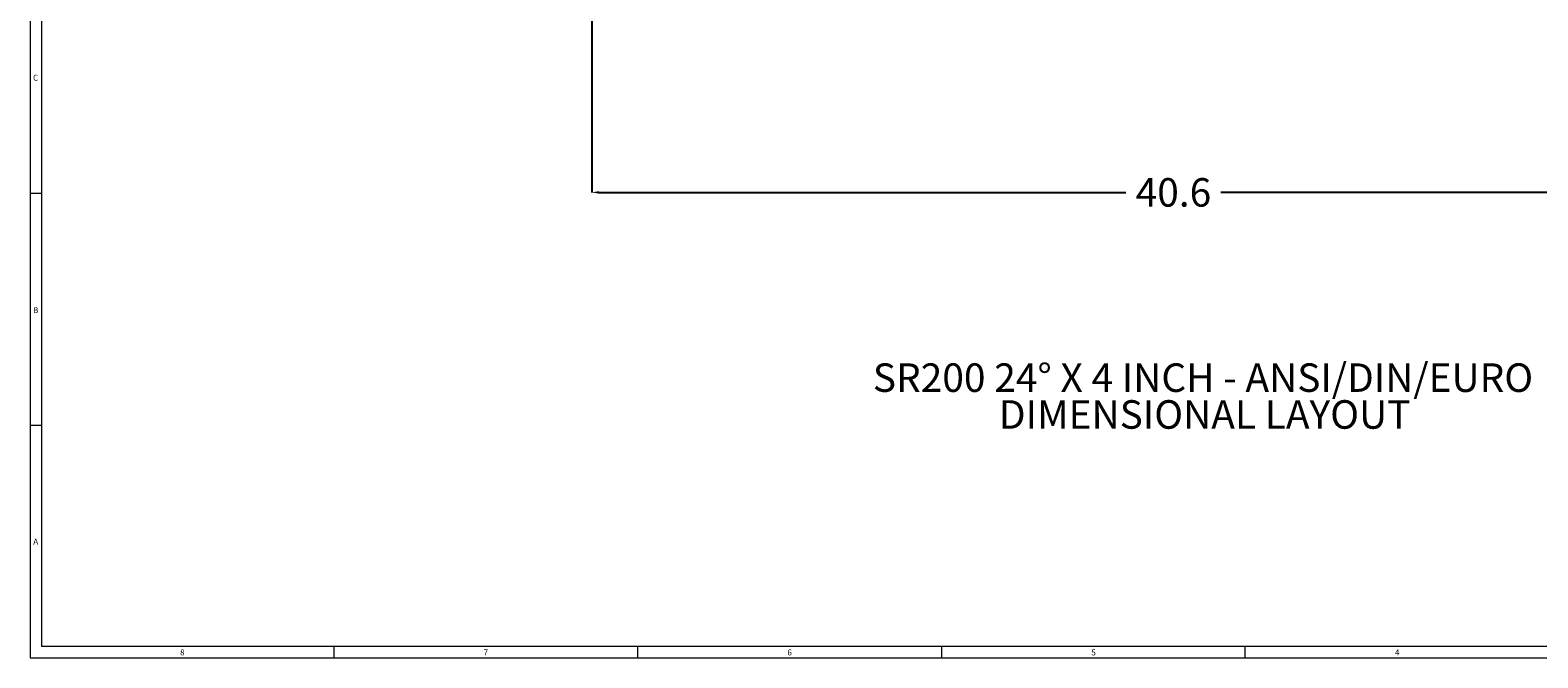
# Model space of a CAD drawing. Units: inches. Extents: x 0.7 to 43.3, y 0.7 to 33.3.
# Drawn here: x 0.7 to 27.1, y 0.7 to 11.7 of the extents above; entities that cross this region are included whole.
import ezdxf

# ---------------------------------------------------------------- set-up
doc = ezdxf.new("R2010")
doc.units = ezdxf.units.IN
doc.header["$MEASUREMENT"] = 0
doc.header["$PDSIZE"] = -1
doc.layers.add('1', color=7, linetype='Continuous')
doc.styles.add('SLDTEXTSTYLE0', font='TXT', dxfattribs={"width": 0.7})
doc.dimstyles.new('SLDDIMSTYLE0', dxfattribs={"dimtxt": 0.5, "dimasz": 0.125, "dimexe": 0, "dimexo": 0.0625, "dimgap": 0.125, "dimtad": 0, "dimtih": 1, "dimtoh": 1, "dimdec": 1, "dimlfac": 2, "dimrnd": 1e-09, "dimzin": 12, "dimdsep": 46, "dimtxsty": 'Standard', "dimsah": 1, "dimcen": 0.09, "dimadec": 0, "dimazin": 3, "dimtfac": 1, "dimtdec": 1, "dimtofl": 0, "dimtmove": 0, "dimatfit": 3, "dimfxl": 1, "dimfrac": 2, "dimtolj": 1, "dimtzin": 12, "dimarcsym": 0})

# ---------------------------------------------------------------- blocks, each defined once
blk = doc.blocks.new('SW_NOTE_0')
at = {"layer": '1', "color": 0, "char_height": 0.5, "attachment_point": 2, "style": 'SLDTEXTSTYLE0'}
for s, insert in [('SR200 24° X 4 INCH - ANSI/DIN/EURO', (5.969, 0.645)), ('DIMENSIONAL LAYOUT', (5.998, -0.001))]:
    blk.add_mtext(s, dxfattribs=dict(at, insert=insert))
blk = doc.blocks.new('_D')
at = {"layer": '1', "color": 0, "lineweight": -2}
for p, q in [((10.545, 22.866), (10.545, 8.866)), ((30.864, 11.371), (30.864, 8.866)), ((10.67, 8.866), (19.911, 8.866)), ((30.739, 8.866), (21.577, 8.866))]:
    blk.add_line(p, q, dxfattribs=at)
at = {"layer": '1', "color": 0}
for points in [[(10.67, 8.887), (10.67, 8.845), (10.545, 8.866)], [(30.739, 8.845), (30.739, 8.887), (30.864, 8.866)]]:
    blk.add_solid(points, dxfattribs=at)
at = {"layer": 'Defpoints', "color": 0}
for p in [(10.545, 22.929), (30.864, 11.433), (30.864, 8.866)]:
    blk.add_point(p, dxfattribs=at)
at = {"layer": '1', "color": 0, "insert": (20.744, 9.116), "char_height": 0.5, "attachment_point": 2}
blk.add_mtext('\\A1;40.6', dxfattribs=at)

msp = doc.modelspace()

# ---------------------------------------------------------------- linework, layer by layer
at = {"linetype": 'Continuous', "lineweight": 15}
for p, q in [((0.7, 33.3), (0.7, 0.7)), ((0.9, 33.1), (0.9, 0.9)), ((0.7, 8.85), (0.9, 8.85)), ((0.9, 4.775), (0.7, 4.775)), ((43.1, 0.9), (0.9, 0.9)), ((6.025, 0.9), (6.025, 0.7)), ((11.35, 0.9), (11.35, 0.7)), ((16.675, 0.9), (16.675, 0.7)), ((22, 0.7), (22, 0.9)), ((0.7, 0.7), (43.3, 0.7))]:
    msp.add_line(p, q, dxfattribs=at)

# ---------------------------------------------------------------- block references
at = {"layer": '1'}
msp.add_blockref('SW_NOTE_0', (15.293, 5.221), dxfattribs=at)

# ---------------------------------------------------------------- texts
at = {"linetype": 'Continuous', "lineweight": 0, "char_height": 0.104, "attachment_point": 1, "style": 'SLDTEXTSTYLE0'}
for s, insert in [('C', (0.751, 10.929)), ('B', (0.751, 6.852)), ('A', (0.755, 2.791)), ('8', (3.328, 0.848)), ('7', (8.649, 0.848)), ('6', (13.976, 0.847)), ('5', (19.305, 0.847)), ('4', (24.628, 0.848))]:
    msp.add_mtext(s, dxfattribs=dict(at, insert=insert))

# ---------------------------------------------------------------- dimensions: what is measured, and where the dimension line sits
at = {"layer": '1'}
dim = msp.add_linear_dim(base=(30.864, 8.866), p1=(10.545, 22.929), p2=(30.864, 11.433), dimstyle='SLDDIMSTYLE0', dxfattribs=at)
dim.commit()
dim.dimension.update_dxf_attribs({"geometry": '_D', "text_midpoint": (20.744, 8.866), "dimtype": 160})

doc.saveas('drawing.dxf')
